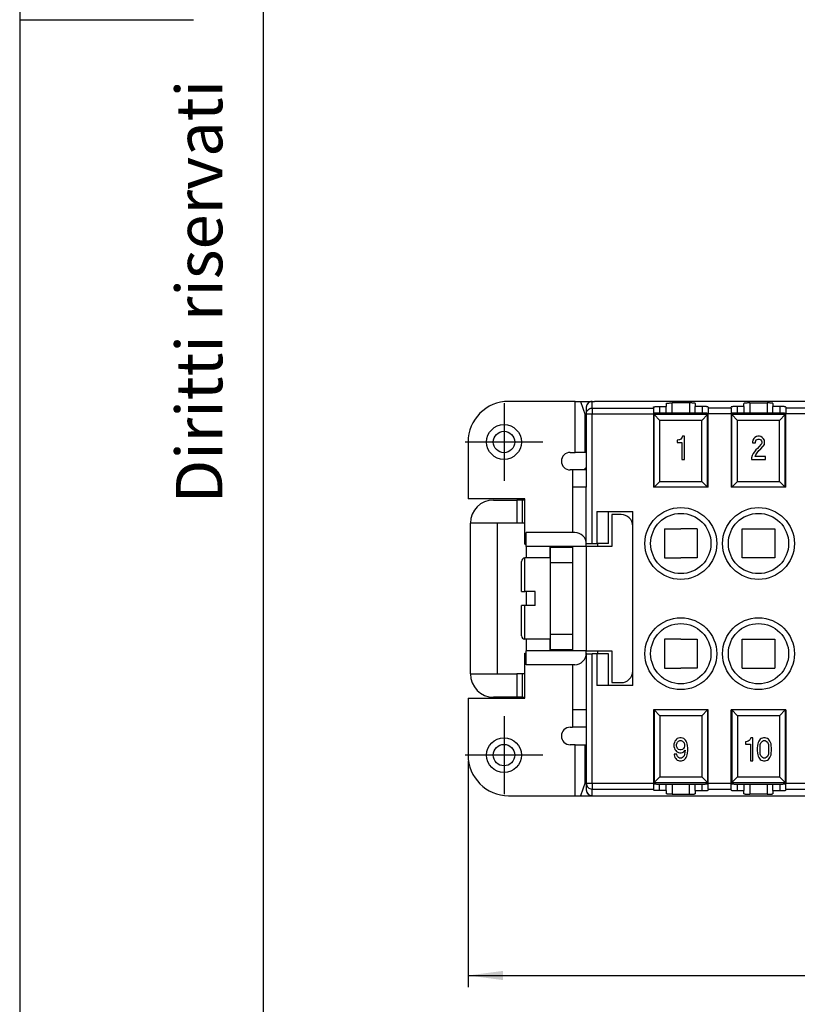
# Model space of a CAD drawing. Units: millimetres. Extents: x 0 to 219, y 0 to 297.
# Drawn here: x 0 to 67, y 64 to 149 of the extents above; entities that cross this region are included whole.
import ezdxf

# ---------------------------------------------------------------- set-up
doc = ezdxf.new("R2010")
doc.units = ezdxf.units.MM
doc.linetypes.add('DOT_CENTER', pattern=[14, 12, -1, 0, -1])
doc.layers.add('1', color=7, linetype='Continuous')
doc.styles.add('CONVERTER_11', font='ARIAL.TTF', dxfattribs={"width": 1.2})
doc.styles.add('CONVERTER_13', font='simplex.shx', dxfattribs={"width": 0.95})
doc.dimstyles.new('ME10_DIM_14', dxfattribs={"dimtxt": 3, "dimasz": 3, "dimexe": 1, "dimexo": 0.5, "dimgap": 2, "dimtad": 1, "dimdsep": 46, "dimtxsty": 'CONVERTER_13', "dimsah": 1, "dimcen": 0.09, "dimclrd": 2, "dimclre": 2, "dimclrt": 4, "dimadec": 0, "dimazin": 0, "dimtfac": 1, "dimtdec": 4, "dimtix": 1, "dimtmove": 0, "dimatfit": 3, "dimfxl": 1, "dimtolj": 1, "dimtzin": 0, "dimarcsym": 0})

# ---------------------------------------------------------------- blocks, each defined once
blk = doc.blocks.new('_formato_A4', base_point=(210, 0))
at = {"layer": '1', "color": 7, "linetype": 'Continuous'}
for p, q in [((0, 297), (0, 0)), ((21, 292), (21, 5)), ((0, 148.5), (15, 148.5))]:
    blk.add_line(p, q, dxfattribs=at)
at = {"layer": '1', "color": 7, "insert": (16, 151.5), "char_height": 4, "attachment_point": 5, "rotation": 90, "line_spacing_factor": 1.320528, "style": 'CONVERTER_11'}
blk.add_mtext('Diritti riservati      All rights reserved', dxfattribs=at)
blk = doc.blocks.new('A4', base_point=(210, 0))
at = {"layer": '1'}
blk.add_blockref('_formato_A4', (210, 0), dxfattribs=at)
blk = doc.blocks.new('*D7')
at = {"layer": '1', "color": 2, "linetype": 'Continuous'}
for p, q in [((38.678, 84.585), (38.678, 65.086)), ((122.278, 84.585), (122.278, 65.086)), ((38.678, 66.086), (122.278, 66.086))]:
    blk.add_line(p, q, dxfattribs=at)
at = {"layer": '1', "color": 2}
for points in [[(41.678, 66.481), (41.678, 65.691), (38.678, 66.086)], [(119.278, 65.691), (119.278, 66.481), (122.278, 66.086)]]:
    blk.add_solid(points, dxfattribs=at)
at = {"layer": '1', "color": 4, "insert": (76.203, 68.386), "char_height": 3, "attachment_point": 7, "rotation": 0.00014, "line_spacing_factor": 0.60024, "style": 'CONVERTER_13'}
blk.add_mtext('83,5', dxfattribs=at)

msp = doc.modelspace()

# ---------------------------------------------------------------- linework, layer by layer
at = {"color": 7, "linetype": 'Continuous'}
for p, q in [((47.905, 115.585), (42.178, 115.585)), ((47.905, 111.185), (47.905, 115.585)), ((47.905, 115.585), (48.387, 115.585)), ((48.387, 115.585), (48.778, 114.433)), ((48.387, 115.585), (49.378, 115.585)), ((49.378, 115.585), (49.592, 115.585)), ((49.378, 115.013), (49.378, 115.585)), ((49.378, 115.585), (49.592, 115.585)), ((111.364, 115.585), (49.592, 115.585)), ((48.878, 115.085), (48.878, 115.083)), ((48.878, 115.083), (48.878, 114.515)), ((49.378, 115.013), (49.378, 114.515)), ((49.378, 115.013), (54.678, 115.013)), ((54.678, 115.104), (54.678, 115.013)), ((54.678, 115.013), (54.678, 114.515)), ((55.178, 115.148), (55.178, 114.585)), ((55.178, 115.148), (55.778, 115.148)), ((55.778, 115.41), (55.778, 115.148)), ((55.778, 114.585), (55.778, 115.148)), ((57.778, 115.454), (56.278, 115.454)), ((56.278, 114.585), (56.278, 115.454)), ((57.778, 115.454), (57.778, 114.585)), ((58.278, 115.41), (58.278, 115.148)), ((58.878, 115.148), (58.278, 115.148)), ((58.278, 114.585), (58.278, 115.148)), ((58.878, 115.148), (58.878, 114.585)), ((59.378, 115.104), (59.378, 115.013)), ((59.378, 115.013), (59.378, 114.515)), ((61.378, 115.013), (59.378, 115.013)), ((61.378, 115.013), (61.378, 115.104)), ((61.378, 115.013), (61.378, 114.515)), ((61.878, 115.148), (61.878, 114.585)), ((62.478, 115.148), (61.878, 115.148)), ((62.478, 115.148), (62.478, 115.41)), ((62.478, 115.148), (62.478, 114.585)), ((62.978, 115.454), (62.978, 114.585)), ((62.978, 115.454), (64.478, 115.454)), ((64.478, 115.454), (64.478, 114.585)), ((64.978, 115.41), (64.978, 115.148)), ((65.578, 115.148), (64.978, 115.148)), ((64.978, 114.585), (64.978, 115.148)), ((65.578, 115.148), (65.578, 114.585)), ((66.078, 115.104), (66.078, 115.013)), ((68.078, 115.013), (66.078, 115.013)), ((66.078, 115.013), (66.078, 114.515)), ((48.878, 114.436), (48.778, 114.433)), ((48.778, 111.185), (48.778, 114.433)), ((48.878, 114.515), (48.878, 109.892)), ((48.878, 114.515), (49.378, 114.515)), ((49.378, 114.515), (54.678, 114.515)), ((49.378, 103.335), (49.378, 114.515)), ((54.678, 114.515), (54.678, 108.185)), ((54.728, 114.454), (54.728, 114.542)), ((54.728, 108.185), (54.728, 114.454)), ((54.73, 114.45), (55.228, 113.952)), ((59.326, 114.45), (54.73, 114.45)), ((58.828, 114.585), (55.228, 114.585)), ((58.828, 113.952), (55.228, 113.952)), ((55.228, 108.685), (55.228, 113.952)), ((58.828, 113.952), (59.326, 114.45)), ((58.828, 108.685), (58.828, 113.952)), ((59.328, 114.454), (59.328, 114.542)), ((59.328, 108.185), (59.328, 114.454)), ((61.378, 114.515), (59.378, 114.515)), ((59.378, 108.185), (59.378, 114.515)), ((61.378, 114.515), (61.378, 108.185)), ((61.428, 114.454), (61.428, 114.542)), ((61.428, 108.185), (61.428, 114.454)), ((61.43, 114.45), (61.928, 113.952)), ((66.026, 114.45), (61.43, 114.45)), ((65.528, 114.585), (61.928, 114.585)), ((61.928, 108.685), (61.928, 113.952)), ((65.528, 113.952), (61.928, 113.952)), ((65.528, 113.952), (66.026, 114.45)), ((65.528, 108.685), (65.528, 113.952)), ((66.028, 114.454), (66.028, 114.542)), ((66.028, 108.185), (66.028, 114.454)), ((68.078, 114.515), (66.078, 114.515)), ((66.078, 108.185), (66.078, 114.515)), ((54.678, 113.085), (54.728, 113.085)), ((59.378, 113.085), (59.328, 113.085)), ((61.428, 113.085), (61.378, 113.085)), ((66.078, 113.085), (66.028, 113.085)), ((38.678, 112.085), (38.678, 107.185)), ((56.747, 112.235), (56.702, 112.235)), ((56.702, 112.235), (56.702, 112.035)), ((56.859, 112.26), (56.747, 112.235)), ((56.927, 112.285), (56.859, 112.26)), ((57.017, 112.335), (56.927, 112.285)), ((57.084, 112.41), (57.017, 112.335)), ((57.152, 112.51), (57.084, 112.41)), ((57.174, 112.585), (57.152, 112.51)), ((57.354, 112.585), (57.174, 112.585)), ((57.354, 110.585), (57.354, 112.585)), ((63.244, 112.235), (63.222, 112.11)), ((63.222, 112.11), (63.222, 112.01)), ((63.334, 112.385), (63.244, 112.235)), ((63.424, 112.485), (63.334, 112.385)), ((63.559, 112.56), (63.424, 112.485)), ((63.469, 112.11), (63.492, 112.185)), ((63.469, 112.01), (63.469, 112.11)), ((63.492, 112.185), (63.537, 112.26)), ((63.537, 112.26), (63.604, 112.31)), ((63.672, 112.585), (63.559, 112.56)), ((63.604, 112.31), (63.694, 112.335)), ((63.807, 112.585), (63.672, 112.585)), ((63.694, 112.335), (63.784, 112.335)), ((63.784, 112.335), (63.874, 112.31)), ((63.919, 112.56), (63.807, 112.585)), ((63.874, 112.31), (63.942, 112.26)), ((64.054, 112.485), (63.919, 112.56)), ((63.942, 112.26), (63.987, 112.185)), ((63.987, 112.185), (64.009, 112.11)), ((64.009, 112.11), (64.009, 112.01)), ((64.144, 112.385), (64.054, 112.485)), ((64.234, 112.235), (64.144, 112.385)), ((64.257, 112.11), (64.234, 112.235)), ((64.257, 112.01), (64.257, 112.11)), ((56.702, 112.035), (57.129, 112.035)), ((57.129, 112.035), (57.129, 110.585)), ((63.222, 112.01), (63.469, 112.01)), ((63.379, 111.235), (63.267, 111.085)), ((63.514, 111.41), (63.379, 111.235)), ((63.649, 111.535), (63.514, 111.41)), ((63.604, 111.16), (63.762, 111.36)), ((63.942, 111.86), (63.649, 111.535)), ((63.762, 111.36), (63.919, 111.51)), ((63.919, 111.51), (64.099, 111.685)), ((63.987, 111.935), (63.942, 111.86)), ((64.009, 112.01), (63.987, 111.935)), ((64.099, 111.685), (64.144, 111.735)), ((64.144, 111.735), (64.234, 111.885)), ((64.234, 111.885), (64.257, 112.01)), ((47.478, 111.185), (47.905, 111.185)), ((48.778, 111.185), (47.905, 111.185)), ((48.878, 111.185), (48.778, 111.185)), ((57.129, 110.585), (57.354, 110.585)), ((63.177, 110.91), (63.132, 110.735)), ((63.132, 110.735), (63.132, 110.585)), ((63.132, 110.585), (64.324, 110.585)), ((63.267, 111.085), (63.177, 110.91)), ((63.447, 110.835), (63.492, 110.985)), ((64.324, 110.835), (63.447, 110.835)), ((63.492, 110.985), (63.604, 111.16)), ((64.324, 110.585), (64.324, 110.835)), ((47.678, 109.685), (47.478, 109.685)), ((48.878, 109.685), (47.678, 109.685)), ((47.678, 109.685), (47.678, 108.185)), ((48.878, 109.892), (48.878, 109.685)), ((48.878, 109.685), (48.878, 108.185)), ((48.878, 109.685), (48.878, 108.185)), ((54.728, 108.185), (55.228, 108.685)), ((55.228, 108.685), (58.828, 108.685)), ((58.828, 108.685), (59.328, 108.185)), ((61.428, 108.185), (61.928, 108.685)), ((61.928, 108.685), (65.528, 108.685)), ((65.528, 108.685), (66.028, 108.185)), ((48.878, 108.185), (47.678, 108.185)), ((47.678, 108.185), (47.678, 104.285)), ((48.878, 103.335), (48.878, 108.185)), ((48.878, 103.335), (48.878, 108.185)), ((54.728, 108.185), (54.678, 108.185)), ((59.328, 108.185), (54.728, 108.185)), ((59.328, 108.185), (54.728, 108.185)), ((59.378, 108.185), (59.328, 108.185)), ((61.428, 108.185), (61.378, 108.185)), ((66.028, 108.185), (61.428, 108.185)), ((66.028, 108.185), (61.428, 108.185)), ((66.078, 108.185), (66.028, 108.185)), ((43.578, 107.185), (38.678, 107.185)), ((40.878, 107.085), (42.878, 107.085)), ((43.378, 107.085), (42.878, 107.085)), ((42.878, 107.085), (42.878, 105.085)), ((43.578, 107.085), (43.378, 107.085)), ((43.378, 105.085), (43.378, 107.085)), ((43.578, 103.285), (43.578, 107.185)), ((49.778, 106.085), (49.778, 103.335)), ((49.778, 106.085), (52.878, 106.085)), ((50.778, 103.335), (50.778, 106.085)), ((51.078, 105.835), (51.078, 103.085)), ((51.878, 105.835), (51.078, 105.835)), ((52.878, 104.835), (52.878, 106.085)), ((38.878, 92.085), (38.878, 105.085)), ((42.878, 105.085), (38.878, 105.085)), ((41.178, 105.085), (41.178, 92.085)), ((43.378, 105.085), (42.878, 105.085)), ((43.578, 105.085), (43.378, 105.085)), ((52.878, 101.585), (52.878, 104.835)), ((52.878, 101.585), (52.878, 104.835)), ((55.628, 104.585), (55.628, 102.085)), ((55.628, 104.585), (57.028, 104.585)), ((58.428, 104.585), (57.028, 104.585)), ((58.428, 104.585), (58.428, 102.085)), ((62.328, 104.585), (63.728, 104.585)), ((62.328, 102.085), (62.328, 104.585)), ((63.728, 104.585), (65.128, 104.585)), ((65.128, 104.585), (65.128, 102.085)), ((47.878, 104.285), (43.678, 104.285)), ((43.678, 103.085), (43.678, 104.285)), ((43.578, 103.285), (43.678, 103.285)), ((47.678, 103.085), (43.678, 103.085)), ((43.728, 102.085), (43.728, 103.085)), ((45.728, 103.085), (45.728, 102.585)), ((45.728, 103.085), (45.728, 102.585)), ((45.778, 101.685), (45.778, 102.985)), ((47.678, 102.985), (45.778, 102.985)), ((46.017, 103.085), (46.017, 102.985)), ((48.878, 103.085), (47.678, 103.085)), ((47.678, 103.085), (47.678, 94.085)), ((48.878, 103.335), (49.378, 103.335)), ((48.878, 103.285), (48.878, 103.335)), ((48.878, 103.285), (48.878, 103.335)), ((48.878, 103.085), (48.878, 103.285)), ((48.878, 103.085), (48.878, 103.285)), ((48.878, 103.085), (48.878, 102.585)), ((48.878, 103.085), (48.878, 102.585)), ((51.078, 103.085), (48.878, 103.085)), ((49.378, 103.335), (49.778, 103.335)), ((50.778, 103.335), (49.778, 103.335)), ((49.878, 103.085), (49.878, 103.335)), ((43.578, 99.185), (43.578, 102.085)), ((45.778, 102.085), (43.578, 102.085)), ((45.778, 102.585), (45.728, 102.585)), ((45.728, 102.585), (45.728, 102.085)), ((48.878, 102.585), (48.878, 101.585)), ((48.878, 102.585), (48.878, 101.585)), ((55.628, 102.085), (57.028, 102.085)), ((58.428, 102.085), (57.028, 102.085)), ((63.728, 102.085), (62.328, 102.085)), ((65.128, 102.085), (63.728, 102.085)), ((43.278, 99.185), (43.278, 101.785)), ((45.778, 95.485), (45.778, 101.685)), ((45.778, 101.685), (47.678, 101.685)), ((48.878, 101.585), (48.878, 95.585)), ((48.878, 101.585), (48.878, 95.585)), ((52.878, 95.585), (52.878, 101.585)), ((52.878, 95.585), (52.878, 101.585)), ((43.278, 99.185), (43.578, 99.185)), ((44.478, 99.185), (43.578, 99.185)), ((43.728, 97.985), (43.728, 99.185)), ((44.478, 97.985), (44.478, 99.185)), ((43.278, 95.385), (43.278, 97.985)), ((43.578, 97.985), (43.278, 97.985)), ((43.578, 95.085), (43.578, 97.985)), ((44.478, 97.985), (43.578, 97.985)), ((45.778, 94.185), (45.778, 95.485)), ((47.678, 95.485), (45.778, 95.485)), ((48.878, 95.585), (48.878, 94.585)), ((48.878, 95.585), (48.878, 94.585)), ((52.878, 92.335), (52.878, 95.585)), ((52.878, 92.335), (52.878, 95.585)), ((45.778, 95.085), (43.578, 95.085)), ((43.728, 94.085), (43.728, 95.085)), ((45.728, 95.085), (45.728, 94.585)), ((45.728, 94.585), (45.728, 94.085)), ((45.728, 94.585), (45.778, 94.585)), ((45.728, 94.585), (45.728, 94.085)), ((48.878, 94.585), (48.878, 94.085)), ((48.878, 94.585), (48.878, 94.085)), ((55.628, 95.085), (55.628, 92.585)), ((57.028, 95.085), (55.628, 95.085)), ((57.028, 95.085), (58.428, 95.085)), ((58.428, 95.085), (58.428, 92.585)), ((62.328, 95.085), (63.728, 95.085)), ((62.328, 92.585), (62.328, 95.085)), ((63.728, 95.085), (65.128, 95.085)), ((65.128, 95.085), (65.128, 92.585)), ((43.578, 93.885), (43.678, 93.885)), ((43.578, 89.985), (43.578, 93.885)), ((43.678, 92.885), (43.678, 94.085)), ((47.678, 94.085), (43.678, 94.085)), ((45.778, 94.185), (47.678, 94.185)), ((46.017, 94.185), (46.017, 94.085)), ((48.878, 94.085), (47.678, 94.085)), ((48.878, 93.885), (48.878, 94.085)), ((48.878, 93.885), (48.878, 94.085)), ((48.878, 94.085), (51.078, 94.085)), ((48.878, 93.885), (48.878, 93.835)), ((48.878, 93.885), (48.878, 93.835)), ((48.878, 93.835), (49.378, 93.835)), ((48.878, 93.835), (48.878, 88.985)), ((48.878, 93.835), (48.878, 88.985)), ((49.778, 93.835), (49.378, 93.835)), ((49.378, 82.656), (49.378, 93.835)), ((50.778, 93.835), (49.778, 93.835)), ((49.778, 93.835), (49.778, 91.085)), ((49.878, 93.835), (49.878, 94.085)), ((50.778, 91.085), (50.778, 93.835)), ((51.078, 94.085), (51.078, 91.335)), ((47.878, 92.885), (43.678, 92.885)), ((47.678, 92.885), (47.678, 88.985)), ((55.628, 92.585), (57.028, 92.585)), ((58.428, 92.585), (57.028, 92.585)), ((62.328, 92.585), (63.728, 92.585)), ((63.728, 92.585), (65.128, 92.585)), ((38.878, 92.085), (42.878, 92.085)), ((42.878, 92.085), (42.878, 90.085)), ((43.378, 92.085), (42.878, 92.085)), ((43.378, 90.085), (43.378, 92.085)), ((43.578, 92.085), (43.378, 92.085)), ((52.878, 91.085), (52.878, 92.335)), ((52.878, 91.085), (49.778, 91.085)), ((51.078, 91.335), (51.878, 91.335)), ((42.878, 90.085), (40.878, 90.085)), ((43.378, 90.085), (42.878, 90.085)), ((43.378, 90.085), (43.578, 90.085)), ((38.678, 89.985), (38.678, 85.085)), ((38.678, 89.985), (43.578, 89.985)), ((48.878, 88.985), (47.678, 88.985)), ((47.678, 88.985), (47.678, 87.485)), ((48.878, 88.985), (48.878, 88.98)), ((48.878, 88.985), (48.878, 88.98)), ((48.878, 88.98), (48.878, 87.485)), ((48.878, 88.98), (48.878, 87.485)), ((54.728, 88.985), (54.678, 88.985)), ((54.678, 88.985), (54.678, 82.656)), ((55.228, 88.485), (54.728, 88.985)), ((59.328, 88.985), (54.728, 88.985)), ((54.728, 88.985), (54.728, 82.717)), ((59.328, 88.985), (54.728, 88.985)), ((58.828, 88.485), (55.228, 88.485)), ((55.228, 88.485), (55.228, 83.218)), ((59.328, 88.985), (58.828, 88.485)), ((58.828, 88.485), (58.828, 83.218)), ((59.328, 88.985), (59.328, 82.717)), ((59.378, 88.985), (59.328, 88.985)), ((59.378, 82.656), (59.378, 88.985)), ((61.428, 88.985), (61.378, 88.985)), ((61.378, 82.656), (61.378, 88.985)), ((61.928, 88.485), (61.428, 88.985)), ((66.028, 88.985), (61.428, 88.985)), ((61.428, 88.985), (61.428, 82.717)), ((66.028, 88.985), (61.428, 88.985)), ((65.528, 88.485), (61.928, 88.485)), ((61.928, 88.485), (61.928, 83.218)), ((66.028, 88.985), (65.528, 88.485)), ((65.528, 88.485), (65.528, 83.218)), ((66.028, 88.985), (66.028, 82.717)), ((66.078, 88.985), (66.028, 88.985)), ((66.078, 88.985), (66.078, 82.656)), ((47.478, 87.485), (47.678, 87.485)), ((48.878, 87.485), (47.678, 87.485)), ((48.878, 87.485), (48.878, 82.656)), ((47.905, 85.985), (47.478, 85.985)), ((47.905, 81.585), (47.905, 85.985)), ((47.905, 85.985), (48.778, 85.985)), ((48.778, 82.737), (48.778, 85.985)), ((48.778, 85.985), (48.878, 85.985)), ((56.477, 86.185), (56.432, 86.035)), ((56.432, 86.035), (56.432, 85.835)), ((56.432, 85.835), (56.477, 85.685)), ((56.522, 86.285), (56.477, 86.185)), ((56.589, 86.385), (56.522, 86.285)), ((56.657, 86.46), (56.589, 86.385)), ((56.724, 86.51), (56.657, 86.46)), ((56.657, 86.01), (56.702, 86.135)), ((56.657, 85.86), (56.657, 86.01)), ((56.702, 85.735), (56.657, 85.86)), ((56.702, 86.135), (56.747, 86.21)), ((56.837, 86.56), (56.724, 86.51)), ((56.747, 86.21), (56.837, 86.285)), ((56.949, 86.585), (56.837, 86.56)), ((56.837, 86.285), (56.949, 86.335)), ((57.062, 86.585), (56.949, 86.585)), ((56.949, 86.335), (57.062, 86.335)), ((57.174, 86.56), (57.062, 86.585)), ((57.062, 86.335), (57.174, 86.285)), ((57.287, 86.51), (57.174, 86.56)), ((57.174, 86.285), (57.264, 86.21)), ((57.264, 86.21), (57.309, 86.135)), ((57.354, 86.46), (57.287, 86.51)), ((57.309, 86.135), (57.354, 86.01)), ((57.354, 85.86), (57.309, 85.735)), ((57.422, 86.385), (57.354, 86.46)), ((57.354, 86.01), (57.354, 85.86)), ((57.489, 86.285), (57.422, 86.385)), ((57.534, 86.185), (57.489, 86.285)), ((57.579, 86.06), (57.534, 86.185)), ((57.602, 85.91), (57.579, 86.06)), ((57.624, 85.685), (57.602, 85.91)), ((62.648, 86.235), (62.603, 86.235)), ((62.603, 86.235), (62.603, 86.035)), ((62.603, 86.035), (63.03, 86.035)), ((62.76, 86.26), (62.648, 86.235)), ((62.828, 86.285), (62.76, 86.26)), ((62.918, 86.335), (62.828, 86.285)), ((62.985, 86.41), (62.918, 86.335)), ((63.053, 86.51), (62.985, 86.41)), ((63.03, 86.035), (63.03, 84.585)), ((63.075, 86.585), (63.053, 86.51)), ((63.255, 86.585), (63.075, 86.585)), ((63.255, 84.585), (63.255, 86.585)), ((63.638, 85.91), (63.615, 85.685)), ((63.66, 86.06), (63.638, 85.91)), ((63.705, 86.185), (63.66, 86.06)), ((63.75, 86.285), (63.705, 86.185)), ((63.818, 86.385), (63.75, 86.285)), ((63.885, 86.46), (63.818, 86.385)), ((63.863, 85.735), (63.885, 86.01)), ((63.953, 86.51), (63.885, 86.46)), ((63.885, 86.01), (63.93, 86.135)), ((63.93, 86.135), (63.975, 86.21)), ((64.065, 86.56), (63.953, 86.51)), ((63.975, 86.21), (64.065, 86.285)), ((64.155, 86.585), (64.065, 86.56)), ((64.065, 86.285), (64.155, 86.335)), ((64.313, 86.585), (64.155, 86.585)), ((64.155, 86.335), (64.313, 86.335)), ((64.403, 86.56), (64.313, 86.585)), ((64.313, 86.335), (64.403, 86.285)), ((64.515, 86.51), (64.403, 86.56)), ((64.403, 86.285), (64.493, 86.21)), ((64.493, 86.21), (64.538, 86.135)), ((64.583, 86.46), (64.515, 86.51)), ((64.538, 86.135), (64.583, 86.01)), ((64.65, 86.385), (64.583, 86.46)), ((64.583, 86.01), (64.605, 85.735)), ((64.718, 86.285), (64.65, 86.385)), ((64.763, 86.185), (64.718, 86.285)), ((64.808, 86.06), (64.763, 86.185)), ((64.83, 85.91), (64.808, 86.06)), ((64.853, 85.685), (64.83, 85.91)), ((56.454, 85.16), (56.454, 85.11)), ((56.679, 85.16), (56.454, 85.16)), ((56.454, 85.11), (56.477, 84.985)), ((56.477, 85.685), (56.522, 85.585)), ((56.477, 84.985), (56.522, 84.885)), ((56.522, 85.585), (56.589, 85.485)), ((56.589, 85.485), (56.657, 85.41)), ((56.657, 85.41), (56.724, 85.36)), ((56.702, 85.035), (56.679, 85.16)), ((56.747, 85.66), (56.702, 85.735)), ((56.747, 84.96), (56.702, 85.035)), ((56.724, 85.36), (56.837, 85.31)), ((56.837, 85.585), (56.747, 85.66)), ((56.837, 84.885), (56.747, 84.96)), ((56.949, 85.535), (56.837, 85.585)), ((56.837, 85.31), (56.949, 85.285)), ((57.062, 85.535), (56.949, 85.535)), ((56.949, 85.285), (57.062, 85.285)), ((57.174, 85.585), (57.062, 85.535)), ((57.062, 85.285), (57.174, 85.31)), ((57.264, 85.66), (57.174, 85.585)), ((57.174, 85.31), (57.287, 85.385)), ((57.264, 84.96), (57.174, 84.885)), ((57.309, 85.735), (57.264, 85.66)), ((57.309, 85.035), (57.264, 84.96)), ((57.287, 85.385), (57.399, 85.51)), ((57.354, 85.16), (57.309, 85.035)), ((57.399, 85.51), (57.354, 85.16)), ((57.489, 84.885), (57.534, 84.985)), ((57.534, 84.985), (57.579, 85.11)), ((57.579, 85.11), (57.602, 85.26)), ((57.602, 85.26), (57.624, 85.485)), ((57.624, 85.485), (57.624, 85.685)), ((63.615, 85.685), (63.615, 85.485)), ((63.615, 85.485), (63.638, 85.26)), ((63.638, 85.26), (63.66, 85.11)), ((63.66, 85.11), (63.705, 84.985)), ((63.705, 84.985), (63.75, 84.885)), ((63.863, 85.435), (63.863, 85.735)), ((63.885, 85.16), (63.863, 85.435)), ((63.93, 85.035), (63.885, 85.16)), ((63.975, 84.96), (63.93, 85.035)), ((64.065, 84.885), (63.975, 84.96)), ((64.493, 84.96), (64.403, 84.885)), ((64.538, 85.035), (64.493, 84.96)), ((64.583, 85.16), (64.538, 85.035)), ((64.605, 85.435), (64.583, 85.16)), ((64.605, 85.735), (64.605, 85.435)), ((64.718, 84.885), (64.763, 84.985)), ((64.763, 84.985), (64.808, 85.11)), ((64.808, 85.11), (64.83, 85.26)), ((64.83, 85.26), (64.853, 85.485)), ((64.853, 85.485), (64.853, 85.685)), ((54.678, 84.085), (54.728, 84.085)), ((56.522, 84.885), (56.589, 84.785)), ((56.589, 84.785), (56.657, 84.71)), ((56.657, 84.71), (56.724, 84.66)), ((56.724, 84.66), (56.837, 84.61)), ((56.927, 84.835), (56.837, 84.885)), ((56.837, 84.61), (56.927, 84.585)), ((57.084, 84.835), (56.927, 84.835)), ((56.927, 84.585), (57.084, 84.585)), ((57.174, 84.885), (57.084, 84.835)), ((57.084, 84.585), (57.174, 84.61)), ((57.174, 84.61), (57.287, 84.66)), ((57.287, 84.66), (57.354, 84.71)), ((57.354, 84.71), (57.422, 84.785)), ((57.422, 84.785), (57.489, 84.885)), ((59.378, 84.085), (59.328, 84.085)), ((61.428, 84.085), (61.378, 84.085)), ((63.03, 84.585), (63.255, 84.585)), ((63.75, 84.885), (63.818, 84.785)), ((63.818, 84.785), (63.885, 84.71)), ((63.885, 84.71), (63.953, 84.66)), ((63.953, 84.66), (64.065, 84.61)), ((64.155, 84.835), (64.065, 84.885)), ((64.065, 84.61), (64.155, 84.585)), ((64.313, 84.835), (64.155, 84.835)), ((64.155, 84.585), (64.313, 84.585)), ((64.403, 84.885), (64.313, 84.835)), ((64.313, 84.585), (64.403, 84.61)), ((64.403, 84.61), (64.515, 84.66)), ((64.515, 84.66), (64.583, 84.71)), ((64.583, 84.71), (64.65, 84.785)), ((64.65, 84.785), (64.718, 84.885)), ((66.078, 84.085), (66.028, 84.085)), ((55.228, 83.218), (54.73, 82.72)), ((55.228, 83.218), (58.828, 83.218)), ((59.326, 82.72), (58.828, 83.218)), ((61.928, 83.218), (61.43, 82.72)), ((61.928, 83.218), (65.528, 83.218)), ((66.026, 82.72), (65.528, 83.218)), ((48.778, 82.737), (48.387, 81.585)), ((48.778, 82.737), (48.878, 82.735)), ((48.878, 82.656), (48.878, 82.087)), ((48.878, 82.656), (49.378, 82.656)), ((49.378, 82.656), (49.378, 82.158)), ((49.378, 82.656), (54.678, 82.656)), ((54.678, 82.656), (54.678, 82.158)), ((54.728, 82.717), (54.728, 82.629)), ((54.73, 82.72), (59.326, 82.72)), ((55.178, 82.023), (55.178, 82.586)), ((55.228, 82.585), (58.828, 82.585)), ((55.778, 82.023), (55.778, 82.585)), ((56.278, 82.585), (56.278, 81.717)), ((57.778, 81.717), (57.778, 82.585)), ((58.278, 82.023), (58.278, 82.585)), ((58.878, 82.023), (58.878, 82.586)), ((59.328, 82.717), (59.328, 82.629)), ((59.378, 82.656), (61.378, 82.656)), ((59.378, 82.158), (59.378, 82.656)), ((61.378, 82.158), (61.378, 82.656)), ((61.428, 82.717), (61.428, 82.629)), ((61.43, 82.72), (66.026, 82.72)), ((61.878, 82.586), (61.878, 82.023)), ((61.928, 82.585), (65.528, 82.585)), ((62.478, 82.585), (62.478, 82.023)), ((62.978, 82.585), (62.978, 81.717)), ((64.478, 82.585), (64.478, 81.717)), ((64.978, 82.023), (64.978, 82.585)), ((65.578, 82.586), (65.578, 82.023)), ((66.028, 82.717), (66.028, 82.629)), ((66.078, 82.158), (66.078, 82.656)), ((66.078, 82.656), (68.078, 82.656)), ((42.178, 81.585), (47.905, 81.585)), ((47.905, 81.585), (48.387, 81.585)), ((48.387, 81.585), (49.378, 81.585)), ((48.878, 82.087), (48.878, 82.085)), ((49.378, 82.158), (54.678, 82.158)), ((49.378, 81.585), (49.378, 82.158)), ((49.378, 81.585), (49.592, 81.585)), ((49.378, 81.585), (49.592, 81.585)), ((49.592, 81.585), (111.364, 81.585)), ((54.678, 82.158), (54.678, 82.066)), ((55.778, 82.023), (55.178, 82.023)), ((55.778, 82.023), (55.778, 81.76)), ((56.278, 81.717), (57.778, 81.717)), ((58.278, 82.023), (58.878, 82.023)), ((58.278, 82.023), (58.278, 81.76)), ((59.378, 82.158), (59.378, 82.066)), ((59.378, 82.158), (61.378, 82.158)), ((61.378, 82.066), (61.378, 82.158)), ((61.878, 82.023), (62.478, 82.023)), ((62.478, 81.76), (62.478, 82.023)), ((64.478, 81.717), (62.978, 81.717)), ((64.978, 82.023), (65.578, 82.023)), ((64.978, 82.023), (64.978, 81.76)), ((66.078, 82.158), (66.078, 82.066)), ((66.078, 82.158), (68.078, 82.158))]:
    msp.add_line(p, q, dxfattribs=at)
for centre, radius in [((41.778, 112.085), 1.5), ((41.778, 112.085), 0.923), ((57.028, 103.335), 3.1), ((63.728, 103.335), 3.1), ((57.028, 103.335), 2.6), ((63.728, 103.335), 2.6), ((57.028, 93.835), 3.1), ((63.728, 93.835), 3.1), ((57.028, 93.835), 2.6), ((63.728, 93.835), 2.6), ((41.778, 85.085), 1.5), ((41.778, 85.085), 0.923)]:
    msp.add_circle(centre, radius, dxfattribs=at)
for centre, radius, start, end in [((42.178, 112.085), 3.5, 90, 180), ((49.378, 115.085), 0.5, 90.03091, 180), ((49.378, 115.085), 0.5, 90, 90.03091), ((47.478, 110.435), 0.75, 90, 270), ((51.818, 106.485), 4.5, 130.79756, 134.67461), ((40.878, 105.085), 2, 90, 180), ((51.878, 104.835), 1, 0, 90), ((47.878, 103.285), 1, 0, 90), ((43.578, 101.785), 0.3, 90, 180), ((43.578, 95.385), 0.3, 180, 270), ((47.878, 93.885), 1, 270, 0), ((40.878, 92.085), 2, 180, 270), ((51.878, 92.335), 1, 270, 0), ((47.478, 86.735), 0.75, 90, 270), ((42.178, 85.085), 3.5, 180, 270), ((49.378, 82.085), 0.5, 179.99979, 269.96888), ((49.378, 82.085), 0.5, 269.96909, 270)]:
    msp.add_arc(centre, radius, start, end, dxfattribs=at)
for points, knots in [([(49.378, 115.585), (49.312, 115.578), (49.182, 115.563), (49.017, 115.447), (48.901, 115.282), (48.886, 115.151), (48.878, 115.085)], [0, 0, 0, 0, 0.1945857, 0.389372, 0.5844422, 0.7797141, 0.7797141, 0.7797141, 0.7797141]), ([(48.878, 114.515), (48.885, 114.58), (48.9, 114.711), (49.016, 114.875), (49.181, 114.99), (49.312, 115.005), (49.378, 115.013)], [0, 0, 0, 0, 0.194376, 0.388953, 0.5838142, 0.778876, 0.778876, 0.778876, 0.778876]), ([(54.678, 115.104), (54.683, 115.108), (54.703, 115.123), (54.755, 115.126), (54.832, 115.137), (54.934, 115.142), (55.051, 115.147), (55.135, 115.148), (55.178, 115.148)], [0, 0, 0, 0, 0.0205513, 0.071322, 0.1514795, 0.2555807, 0.375585, 0.5053537, 0.5053537, 0.5053537, 0.5053537]), ([(55.778, 115.41), (55.783, 115.414), (55.803, 115.429), (55.855, 115.432), (55.932, 115.443), (56.034, 115.449), (56.151, 115.453), (56.235, 115.454), (56.278, 115.454)], [0, 0, 0, 0, 0.0205513, 0.071322, 0.1514795, 0.2555807, 0.375585, 0.5053537, 0.5053537, 0.5053537, 0.5053537]), ([(58.278, 115.41), (58.272, 115.414), (58.253, 115.429), (58.2, 115.432), (58.124, 115.443), (58.022, 115.449), (57.904, 115.453), (57.821, 115.454), (57.778, 115.454)], [0, 0, 0, 0, 0.0205513, 0.071322, 0.1514795, 0.2555807, 0.375585, 0.5053537, 0.5053537, 0.5053537, 0.5053537]), ([(59.378, 115.104), (59.372, 115.108), (59.353, 115.123), (59.3, 115.126), (59.224, 115.137), (59.122, 115.142), (59.004, 115.147), (58.921, 115.148), (58.878, 115.148)], [0, 0, 0, 0, 0.0205513, 0.071322, 0.1514795, 0.2555807, 0.375585, 0.5053537, 0.5053537, 0.5053537, 0.5053537]), ([(61.878, 115.148), (61.835, 115.148), (61.751, 115.147), (61.634, 115.142), (61.532, 115.137), (61.455, 115.126), (61.403, 115.123), (61.383, 115.108), (61.378, 115.104)], [0, 0, 0, 0, 0.1297687, 0.249773, 0.3538742, 0.4340317, 0.4848025, 0.5053537, 0.5053537, 0.5053537, 0.5053537]), ([(62.978, 115.454), (62.935, 115.454), (62.851, 115.453), (62.734, 115.449), (62.632, 115.443), (62.555, 115.432), (62.503, 115.429), (62.483, 115.414), (62.478, 115.41)], [0, 0, 0, 0, 0.1297687, 0.249773, 0.3538742, 0.4340317, 0.4848025, 0.5053537, 0.5053537, 0.5053537, 0.5053537]), ([(64.978, 115.41), (64.972, 115.414), (64.953, 115.429), (64.9, 115.432), (64.824, 115.443), (64.722, 115.449), (64.604, 115.453), (64.521, 115.454), (64.478, 115.454)], [0, 0, 0, 0, 0.0205513, 0.071322, 0.1514795, 0.2555807, 0.375585, 0.5053537, 0.5053537, 0.5053537, 0.5053537]), ([(66.078, 115.104), (66.072, 115.108), (66.053, 115.123), (66, 115.126), (65.924, 115.137), (65.822, 115.142), (65.704, 115.147), (65.621, 115.148), (65.578, 115.148)], [0, 0, 0, 0, 0.0205513, 0.071322, 0.1514795, 0.2555807, 0.375585, 0.5053537, 0.5053537, 0.5053537, 0.5053537]), ([(55.228, 114.585), (55.185, 114.585), (55.101, 114.585), (54.984, 114.58), (54.882, 114.575), (54.805, 114.564), (54.753, 114.56), (54.733, 114.546), (54.728, 114.542)], [0, 0, 0, 0, 0.1297687, 0.249773, 0.3538742, 0.4340317, 0.4848025, 0.5053537, 0.5053537, 0.5053537, 0.5053537]), ([(54.728, 114.454), (54.728, 114.453), (54.728, 114.452), (54.729, 114.451), (54.73, 114.45)], [0, 0, 0, 0, 0.001966548, 0.004346179, 0.004346179, 0.004346179, 0.004346179]), ([(59.328, 114.542), (59.322, 114.546), (59.303, 114.56), (59.25, 114.564), (59.174, 114.575), (59.072, 114.58), (58.954, 114.585), (58.871, 114.585), (58.828, 114.585)], [0, 0, 0, 0, 0.0205513, 0.071322, 0.1514795, 0.2555807, 0.375585, 0.5053537, 0.5053537, 0.5053537, 0.5053537]), ([(59.326, 114.45), (59.327, 114.451), (59.328, 114.452), (59.328, 114.453), (59.328, 114.454)], [0, 0, 0, 0, 0.00237963, 0.004346179, 0.004346179, 0.004346179, 0.004346179]), ([(61.928, 114.585), (61.885, 114.585), (61.801, 114.585), (61.684, 114.58), (61.582, 114.575), (61.505, 114.564), (61.453, 114.56), (61.433, 114.546), (61.428, 114.542)], [0, 0, 0, 0, 0.1297687, 0.249773, 0.3538742, 0.4340317, 0.4848025, 0.5053537, 0.5053537, 0.5053537, 0.5053537]), ([(61.428, 114.454), (61.428, 114.453), (61.428, 114.452), (61.429, 114.451), (61.43, 114.45)], [0, 0, 0, 0, 0.001966548, 0.004346179, 0.004346179, 0.004346179, 0.004346179]), ([(66.028, 114.542), (66.022, 114.546), (66.003, 114.56), (65.95, 114.564), (65.874, 114.575), (65.772, 114.58), (65.654, 114.585), (65.571, 114.585), (65.528, 114.585)], [0, 0, 0, 0, 0.0205513, 0.071322, 0.1514795, 0.2555807, 0.375585, 0.5053537, 0.5053537, 0.5053537, 0.5053537]), ([(66.026, 114.45), (66.027, 114.451), (66.028, 114.452), (66.028, 114.453), (66.028, 114.454)], [0, 0, 0, 0, 0.00237963, 0.004346179, 0.004346179, 0.004346179, 0.004346179]), ([(48.878, 82.656), (48.885, 82.591), (48.9, 82.46), (49.016, 82.295), (49.181, 82.18), (49.312, 82.165), (49.378, 82.158)], [0, 0, 0, 0, 0.194376, 0.388953, 0.5838142, 0.778876, 0.778876, 0.778876, 0.778876]), ([(54.73, 82.72), (54.729, 82.72), (54.728, 82.719), (54.728, 82.717), (54.728, 82.717)], [0, 0, 0, 0, 0.00237963, 0.004346179, 0.004346179, 0.004346179, 0.004346179]), ([(54.728, 82.629), (54.733, 82.625), (54.753, 82.611), (54.805, 82.607), (54.882, 82.596), (54.984, 82.591), (55.101, 82.586), (55.185, 82.586), (55.228, 82.585)], [0, 0, 0, 0, 0.0205513, 0.071322, 0.1514795, 0.2555807, 0.375585, 0.5053537, 0.5053537, 0.5053537, 0.5053537]), ([(58.828, 82.585), (58.871, 82.586), (58.954, 82.586), (59.072, 82.591), (59.174, 82.596), (59.25, 82.607), (59.303, 82.611), (59.322, 82.625), (59.328, 82.629)], [0, 0, 0, 0, 0.1297687, 0.249773, 0.3538742, 0.4340317, 0.4848025, 0.5053537, 0.5053537, 0.5053537, 0.5053537]), ([(59.328, 82.717), (59.328, 82.717), (59.328, 82.719), (59.327, 82.72), (59.326, 82.72)], [0, 0, 0, 0, 0.001966548, 0.004346179, 0.004346179, 0.004346179, 0.004346179]), ([(61.43, 82.72), (61.429, 82.72), (61.428, 82.719), (61.428, 82.717), (61.428, 82.717)], [0, 0, 0, 0, 0.00237963, 0.004346179, 0.004346179, 0.004346179, 0.004346179]), ([(61.428, 82.629), (61.433, 82.625), (61.453, 82.611), (61.505, 82.607), (61.582, 82.596), (61.684, 82.591), (61.801, 82.586), (61.885, 82.586), (61.928, 82.585)], [0, 0, 0, 0, 0.0205513, 0.071322, 0.1514795, 0.2555807, 0.375585, 0.5053537, 0.5053537, 0.5053537, 0.5053537]), ([(65.528, 82.585), (65.571, 82.586), (65.654, 82.586), (65.772, 82.591), (65.874, 82.596), (65.95, 82.607), (66.003, 82.611), (66.022, 82.625), (66.028, 82.629)], [0, 0, 0, 0, 0.1297687, 0.249773, 0.3538742, 0.4340317, 0.4848025, 0.5053537, 0.5053537, 0.5053537, 0.5053537]), ([(66.028, 82.717), (66.028, 82.717), (66.028, 82.719), (66.027, 82.72), (66.026, 82.72)], [0, 0, 0, 0, 0.001966548, 0.004346179, 0.004346179, 0.004346179, 0.004346179]), ([(48.878, 82.085), (48.886, 82.02), (48.901, 81.889), (49.017, 81.724), (49.182, 81.608), (49.312, 81.593), (49.378, 81.585)], [0, 0, 0, 0, 0.1952714, 0.3903413, 0.5851276, 0.7797133, 0.7797133, 0.7797133, 0.7797133]), ([(55.178, 82.023), (55.135, 82.023), (55.051, 82.023), (54.934, 82.028), (54.832, 82.033), (54.755, 82.044), (54.703, 82.048), (54.683, 82.062), (54.678, 82.066)], [0, 0, 0, 0, 0.1297687, 0.249773, 0.3538742, 0.4340317, 0.4848025, 0.5053537, 0.5053537, 0.5053537, 0.5053537]), ([(56.278, 81.717), (56.235, 81.717), (56.151, 81.717), (56.034, 81.722), (55.932, 81.727), (55.855, 81.738), (55.803, 81.742), (55.783, 81.756), (55.778, 81.76)], [0, 0, 0, 0, 0.1297687, 0.249773, 0.3538742, 0.4340317, 0.4848025, 0.5053537, 0.5053537, 0.5053537, 0.5053537]), ([(57.778, 81.717), (57.821, 81.717), (57.904, 81.717), (58.022, 81.722), (58.124, 81.727), (58.2, 81.738), (58.253, 81.742), (58.272, 81.756), (58.278, 81.76)], [0, 0, 0, 0, 0.1297687, 0.249773, 0.3538742, 0.4340317, 0.4848025, 0.5053537, 0.5053537, 0.5053537, 0.5053537]), ([(58.878, 82.023), (58.921, 82.023), (59.004, 82.023), (59.122, 82.028), (59.224, 82.033), (59.3, 82.044), (59.353, 82.048), (59.372, 82.062), (59.378, 82.066)], [0, 0, 0, 0, 0.1297687, 0.249773, 0.3538742, 0.4340317, 0.4848025, 0.5053537, 0.5053537, 0.5053537, 0.5053537]), ([(61.378, 82.066), (61.383, 82.062), (61.403, 82.048), (61.455, 82.044), (61.532, 82.033), (61.634, 82.028), (61.751, 82.023), (61.835, 82.023), (61.878, 82.023)], [0, 0, 0, 0, 0.0205513, 0.071322, 0.1514795, 0.2555807, 0.375585, 0.5053537, 0.5053537, 0.5053537, 0.5053537]), ([(62.478, 81.76), (62.483, 81.756), (62.503, 81.742), (62.555, 81.738), (62.632, 81.727), (62.734, 81.722), (62.851, 81.717), (62.935, 81.717), (62.978, 81.717)], [0, 0, 0, 0, 0.0205513, 0.071322, 0.1514795, 0.2555807, 0.375585, 0.5053537, 0.5053537, 0.5053537, 0.5053537]), ([(64.478, 81.717), (64.521, 81.717), (64.604, 81.717), (64.722, 81.722), (64.824, 81.727), (64.9, 81.738), (64.953, 81.742), (64.972, 81.756), (64.978, 81.76)], [0, 0, 0, 0, 0.1297687, 0.249773, 0.3538742, 0.4340317, 0.4848025, 0.5053537, 0.5053537, 0.5053537, 0.5053537]), ([(65.578, 82.023), (65.621, 82.023), (65.704, 82.023), (65.822, 82.028), (65.924, 82.033), (66, 82.044), (66.053, 82.048), (66.072, 82.062), (66.078, 82.066)], [0, 0, 0, 0, 0.1297687, 0.249773, 0.3538742, 0.4340317, 0.4848025, 0.5053537, 0.5053537, 0.5053537, 0.5053537])]:
    msp.add_open_spline(points, degree=3, knots=knots, dxfattribs=at)
at = {"layer": '1', "color": 7, "linetype": 'DOT_CENTER'}
for p, q in [((41.778, 115.435), (41.778, 108.735)), ((45.128, 112.085), (38.428, 112.085)), ((41.778, 88.435), (41.778, 81.735)), ((45.128, 85.085), (38.428, 85.085))]:
    msp.add_line(p, q, dxfattribs=at)

# ---------------------------------------------------------------- block references
msp.add_blockref('A4', (210, 0))

# ---------------------------------------------------------------- dimensions: what is measured, and where the dimension line sits
at = {"layer": '1'}
dim = msp.add_linear_dim(base=(38.678, 66.086), p1=(122.278, 85.085), p2=(38.678, 85.085), text='83,5', dimstyle='ME10_DIM_14', dxfattribs=at)
dim.commit()
dim.dimension.update_dxf_attribs({"geometry": '*D7', "text_midpoint": (80.478, 69.736), "text_rotation": 0.00014})

doc.saveas('drawing.dxf')
